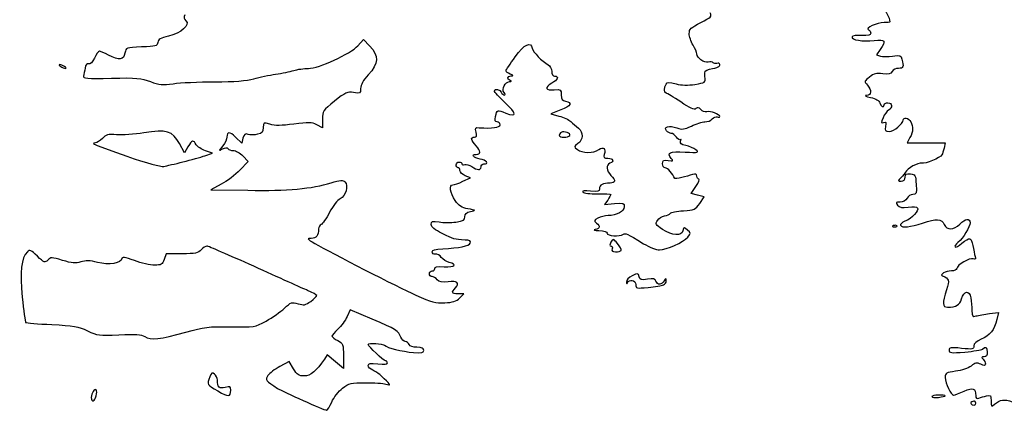
# Model space of a CAD drawing. Extents: x 1 to 636, y -3 to 294.
# Drawn here: x 228 to 364, y 142 to 196 of the extents above; entities that cross this region are included whole.
import ezdxf

# ---------------------------------------------------------------- set-up
doc = ezdxf.new("R2010")
doc.units = 0
doc.layers.get('0').update_dxf_attribs({"linetype": 'CONTINUOUS'})

msp = doc.modelspace()

# ---------------------------------------------------------------- linework, layer by layer
at = {"color": 7}
for points in [[(274.64602, 192.396941), (275.430059, 193.235839), (276.26011, 192.368887)], [(346.980536, 191.892613), (346.447031, 191.143374), (347.006677, 190.965751)], [(302.742468, 183.503287), (301.34433, 182.967495), (302.482753, 182.656694)], [(269.726701, 182.211943), (269.726701, 181.037304), (268.935994, 181.446194)], [(251.097412, 178.37417), (250.610288, 177.549532), (249.915386, 178.836206)], [(258.721752, 179.591343), (258.5471, 178.895465), (257.703344, 179.713252)], [(351.099967, 179.661719), (350.720422, 178.934115), (353.355619, 178.934115), (355.99079, 178.934115), (355.816879, 178.206511)], [(253.450643, 177.163286), (254.504796, 177.529374), (253.514752, 177.856113)], [(258.703945, 177.12644), (259.421971, 176.376997), (258.290428, 175.173362)], [(255.703702, 173.210826), (254.248494, 172.451924), (259.407869, 172.368641)], [(289.173576, 173.617001), (290.231909, 174.106732), (289.504305, 174.397263)], [(321.972305, 170.560619), (322.598812, 171.483838), (321.690286, 171.703299), (320.781759, 171.92276), (321.457479, 172.914948)], [(309.240476, 171.017951), (308.80222, 170.392278), (310.166517, 170.523368)], [(250.264689, 163.588393), (248.082644, 163.588393), (247.805916, 162.794643)], [(288.721985, 157.448258), (289.305868, 158.032143), (288.512118, 158.032143)], [(276.598803, 154.538349), (273.573266, 155.831958), (273.138556, 154.88153)], [(362.11219, 155.295158), (363.348879, 155.455149), (363.130888, 154.488661)], [(265.721174, 147.66585), (265.139435, 148.676638), (263.847948, 147.970372)], [(272.637118, 149.405774), (272.637118, 147.672158), (271.512639, 148.635257), (270.388159, 149.598354), (269.991284, 148.992857)], [(238.400402, 143.889256), (238.400296, 143.889256)]]:
    msp.add_lwpolyline(points, dxfattribs=at)
for points in [[(234.007948, 189.51756)], [(303.978469, 179.973504)], [(250.412115, 176.306501)], [(349.294635, 167.452402)], [(311.09412, 164.053009)], [(316.951492, 159.258103)], [(288.721906, 157.448247)], [(250.798327, 152.725382)], [(257.026698, 144.66783)], [(355.980868, 143.905872)], [(271.005803, 143.045738)], [(360.127074, 143.126217)]]:
    msp.add_lwpolyline(points, close=True, dxfattribs=at)
for points in [[(250.682255, 196.671697), (250.49313, 196.318304), (250.531601, 196.097774), (250.824839, 195.85441)], [(322.119942, 195.605858), (323.542448, 196.323934), (323.683207, 196.4661), (323.433572, 196.932584)], [(347.355874, 197.454959), (347.643767, 197.454959), (348.307792, 196.227748), (348.307792, 195.695686)], [(250.824839, 195.85441), (251.484286, 195.307114), (250.119671, 194.106403), (248.401149, 193.721813)], [(320.527706, 194.077804), (320.527706, 194.697652), (320.755539, 194.917108), (322.119942, 195.605858)], [(347.500892, 195.602876), (346.600568, 195.602876), (344.813678, 194.786919), (345.33123, 194.612136)], [(348.307792, 195.695686), (348.307792, 195.64464), (347.944705, 195.602876), (347.500892, 195.602876)], [(248.401149, 193.721813), (247.30207, 193.475853), (246.981924, 193.287846), (246.919668, 192.851865)], [(321.056873, 192.487719), (320.766387, 192.964178), (320.528262, 193.679718), (320.527706, 194.077804)], [(344.405188, 193.825442), (343.713964, 193.857144), (343.112751, 193.764022), (343.069148, 193.618501)], [(345.661959, 194.134121), (345.661959, 193.865402), (345.327102, 193.783156), (344.405188, 193.825442)], [(345.33123, 194.612136), (345.513131, 194.550705), (345.661959, 194.335598), (345.661959, 194.134121)], [(246.919668, 192.851865), (246.847463, 192.346236), (246.64466, 192.288745), (244.688463, 192.219339)], [(267.788046, 189.252976), (269.223252, 189.252976), (273.570171, 191.245768), (274.64602, 192.396941)], [(276.26011, 192.368887), (277.580249, 190.990101), (277.532068, 189.936475), (276.076701, 188.357581)], [(296.420646, 190.840474), (297.709934, 192.606308), (298.595812, 193.055856), (298.79081, 192.043275)], [(321.585061, 191.271956), (321.585061, 191.464165), (321.347386, 192.01126), (321.056873, 192.487719)], [(343.069148, 193.618501), (342.947016, 193.210709), (344.58111, 192.937149), (346.12498, 193.106937)], [(346.12498, 193.106937), (347.691789, 193.279252), (347.829108, 193.084342), (346.980536, 191.892613)], [(238.82998, 191.634226), (238.705625, 191.634226), (238.399714, 191.206115), (238.150212, 190.682867)], [(240.093365, 191.10506), (239.52287, 191.396101), (238.95436, 191.634226), (238.82998, 191.634226)], [(242.379974, 191.359443), (242.189765, 190.408454), (241.58969, 190.341695), (240.093365, 191.10506)], [(244.688463, 192.219339), (242.537771, 192.143033), (242.536607, 192.142599), (242.379974, 191.359443)], [(298.79081, 192.043275), (298.893971, 191.507642), (300.138465, 190.215097), (300.98963, 189.759564)], [(323.163591, 190.121037), (322.579444, 189.968275), (321.585061, 190.693275), (321.585061, 191.271956)], [(347.006677, 190.965751), (347.314467, 190.868059), (348.075118, 190.864432), (348.697021, 190.957682)], [(348.697021, 190.957682), (349.720905, 191.111219), (349.84309, 191.069934), (349.990198, 190.520783)], [(233.34649, 189.774039), (233.200969, 189.774039), (233.2605, 189.658625), (233.478782, 189.51756)], [(234.007948, 189.51756), (233.789667, 189.658625), (233.492011, 189.774039), (233.34649, 189.774039)], [(237.334713, 189.870347), (237.098097, 189.961152), (236.931383, 189.76395), (236.852828, 189.300353)], [(238.150212, 190.682867), (237.865229, 190.085303), (237.56199, 189.783141), (237.334713, 189.870347)], [(295.145777, 188.91372), (295.156361, 189.027549), (295.730004, 189.894588), (296.420646, 190.840474)], [(300.98963, 189.759564), (301.260351, 189.614683), (301.476622, 189.20932), (301.476622, 188.846791)], [(323.842221, 190.033434), (323.764672, 190.158939), (323.45929, 190.198359), (323.163591, 190.121037)], [(323.355282, 189.13379), (324.583981, 189.40385), (324.760061, 189.48762), (324.760061, 189.802138)], [(324.371652, 189.954289), (324.158028, 189.872316), (323.919797, 189.907931), (323.842221, 190.033434)], [(324.760061, 189.802138), (324.760061, 189.967796), (324.585277, 190.036265), (324.371652, 189.954289)], [(349.990198, 190.520783), (350.268196, 189.482981), (350.181333, 189.252865), (349.511567, 189.252865)], [(233.478782, 189.51756), (233.697063, 189.376494), (233.994719, 189.261081), (234.14024, 189.261081)], [(234.14024, 189.261081), (234.285761, 189.261081), (234.22623, 189.376494), (234.007948, 189.51756)], [(236.627138, 188.194643), (236.535883, 187.851807), (237.061875, 187.810563), (240.49024, 187.891738)], [(236.852828, 189.300353), (236.786788, 188.910494), (236.685241, 188.412924), (236.627138, 188.194643)], [(260.210192, 187.817699), (261.005873, 188.046942), (262.371282, 188.334946), (263.244407, 188.457708)], [(263.244407, 188.457708), (264.117532, 188.580472), (265.247834, 188.809627), (265.756205, 188.966943)], [(265.756205, 188.966943), (266.264575, 189.124262), (267.178896, 189.252976), (267.788046, 189.252976)], [(276.076701, 188.357581), (275.3732, 187.594386), (275.018368, 186.963783), (275.018368, 186.476791)], [(295.721934, 188.467468), (295.394512, 188.599077), (295.135247, 188.799888), (295.145777, 188.91372)], [(295.721934, 187.576119), (295.233249, 187.773305), (295.320455, 188.192079), (295.854226, 188.211412)], [(295.854226, 188.211412), (296.208979, 188.224271), (296.178049, 188.284133), (295.721934, 188.467468)], [(301.476622, 188.846791), (301.476622, 188.443492), (301.628069, 188.19464), (301.873497, 188.19464)], [(301.873497, 188.19464), (302.52879, 188.19464), (302.322706, 187.670649), (301.478447, 187.190147)], [(322.693824, 188.126195), (322.62228, 188.864023), (322.70573, 188.991002), (323.355282, 189.13379)], [(347.316372, 188.522417), (346.473754, 188.635436), (346.102781, 188.540832), (345.498261, 188.058806)], [(348.619127, 188.816644), (348.432146, 188.482528), (348.127214, 188.41366), (347.316372, 188.522417)], [(349.511567, 189.252865), (349.154988, 189.252865), (348.753404, 189.056566), (348.619127, 188.816644)], [(240.49024, 187.891738), (244.009913, 187.975073), (244.621444, 187.923551), (245.894725, 187.436403)], [(245.894725, 187.436403), (247.141124, 186.959536), (247.559827, 186.920285), (249.069725, 187.138755)], [(249.069725, 187.138755), (250.026326, 187.277166), (252.598738, 187.39277), (254.786233, 187.395652)], [(254.786233, 187.395652), (257.60386, 187.399356), (259.185275, 187.522416), (260.210192, 187.817699)], [(294.879236, 185.924949), (294.499691, 186.382268), (295.020127, 187.388664), (295.653275, 187.421779)], [(295.653275, 187.421779), (295.92487, 187.435987), (295.94683, 187.485367), (295.721934, 187.576119)], [(301.478447, 187.190147), (300.447736, 186.603534), (300.612572, 186.187588), (301.832354, 186.297102)], [(317.3349, 185.813385), (317.030867, 185.813385), (317.016236, 186.615041), (317.311881, 187.080882)], [(317.311881, 187.080882), (317.484495, 187.352951), (317.765933, 187.359507), (318.696896, 187.113153)], [(318.696896, 187.113153), (319.493397, 186.902378), (320.328449, 186.88004), (321.320477, 187.042973)], [(321.320477, 187.042973), (322.755525, 187.278671), (322.774548, 187.293673), (322.693824, 188.126195)], [(345.498261, 188.058806), (344.769519, 187.477741), (344.757454, 187.432537), (345.200367, 186.943137)], [(345.200367, 186.943137), (345.852194, 186.222854), (345.789409, 185.554766), (345.066646, 185.520364)], [(274.051183, 185.901108), (273.181101, 186.042303), (272.915459, 185.923941), (271.40535, 184.72232)], [(275.018368, 186.476791), (275.018368, 185.781323), (274.969314, 185.752118), (274.051183, 185.901108)], [(293.539122, 186.116931), (293.539122, 186.505453), (294.341762, 186.362671), (294.501782, 185.945682)], [(295.007189, 184.524954), (294.19976, 185.276448), (293.539122, 185.992836), (293.539122, 186.116931)], [(294.501782, 185.945682), (294.585549, 185.727401), (294.774964, 185.548807), (294.922734, 185.548807)], [(294.922734, 185.548807), (295.084182, 185.548807), (295.066826, 185.698929), (294.879236, 185.924949)], [(301.832354, 186.297102), (302.750485, 186.379535), (302.799538, 186.34356), (302.799538, 185.587899)], [(302.799538, 185.587899), (302.799538, 184.97323), (302.930454, 184.772599), (303.374134, 184.707313)], [(319.341817, 184.609081), (318.374342, 185.271447), (317.471213, 185.813385), (317.3349, 185.813385)], [(345.066646, 185.520364), (344.739225, 185.50478), (344.991029, 185.376005), (345.62624, 185.234196)], [(271.40535, 184.72232), (269.796207, 183.441877), (269.726701, 183.337951), (269.726701, 182.211943)], [(295.104185, 183.075112), (296.701633, 182.435942), (296.665094, 182.981894), (295.007189, 184.524954)], [(303.374134, 184.707313), (304.423948, 184.552836), (304.157909, 184.045699), (302.742468, 183.503287)], [(321.440122, 183.686302), (321.187842, 183.476932), (320.650023, 183.713443), (319.341817, 184.609081)], [(345.62624, 185.234196), (346.408401, 185.059571), (346.823956, 184.812548), (346.913861, 184.468781)], [(346.913861, 184.468781), (347.050942, 183.944517), (347.514042, 183.757028), (347.514042, 184.225782)], [(347.514042, 184.225782), (347.514042, 184.371303), (347.752167, 184.490365), (348.043209, 184.490365)], [(348.043209, 184.490365), (348.680193, 184.490365), (348.744699, 183.819345), (348.140232, 183.481072)], [(293.703587, 182.572245), (293.941209, 183.56276), (293.911814, 183.552203), (295.104185, 183.075112)], [(322.126689, 183.549295), (321.874012, 183.853754), (321.686872, 183.891095), (321.440122, 183.686302)], [(322.955364, 183.256634), (322.690622, 183.187406), (322.317719, 183.319103), (322.126689, 183.549295)], [(324.757891, 182.580542), (324.754452, 182.904744), (323.462571, 183.389273), (322.955364, 183.256634)], [(348.140232, 183.481072), (347.902556, 183.348061), (347.5541, 182.872981), (347.365876, 182.425337)], [(262.458039, 181.508635), (261.542422, 181.789647), (261.524615, 181.780839), (261.524615, 181.047149)], [(265.768376, 181.538618), (264.033579, 181.307647), (263.139314, 181.299549), (262.458039, 181.508635)], [(268.935994, 181.446194), (268.253766, 181.798987), (267.819214, 181.811668), (265.768376, 181.538618)], [(291.45402, 181.04507), (293.181987, 180.900353), (294.332872, 181.061341), (294.332872, 181.447765)], [(293.930943, 181.84464), (293.626566, 181.84464), (293.571401, 182.021213), (293.703587, 182.572245)], [(294.332872, 181.447765), (294.332872, 181.666047), (294.152002, 181.84464), (293.930943, 181.84464)], [(302.482753, 182.656694), (303.108916, 182.485755), (303.853056, 182.143815), (304.136399, 181.896829)], [(304.136399, 181.896829), (304.419767, 181.649844), (304.889747, 181.239406), (305.180788, 180.984745)], [(317.37726, 180.623112), (316.924372, 181.168818), (317.752571, 181.396079), (318.80601, 181.015156)], [(320.839809, 181.27495), (321.487033, 181.588278), (322.321634, 181.844635), (322.694432, 181.844635)], [(322.694432, 181.844635), (323.06723, 181.844635), (323.524959, 182.028648), (323.711623, 182.253551)], [(323.711623, 182.253551), (323.89826, 182.478455), (324.210495, 182.601254), (324.405466, 182.526437)], [(324.405466, 182.526437), (324.600438, 182.451624), (324.759029, 182.475971), (324.757891, 182.580542)], [(347.365876, 182.425337), (347.064224, 181.707883), (347.073035, 181.630383), (347.440276, 181.771309)], [(347.440276, 181.771309), (347.772434, 181.898774), (347.829558, 181.788321), (347.722137, 181.226394)], [(348.22421, 180.521615), (348.862359, 180.521615), (350.159876, 181.577692), (350.159876, 182.09709)], [(350.159876, 182.09709), (350.159876, 182.570676), (350.920897, 182.400078), (351.208896, 181.861926)], [(351.208896, 181.861926), (351.582117, 181.164553), (351.550473, 180.525325), (351.099967, 179.661719)], [(241.221945, 180.058597), (240.033622, 180.152215), (239.754751, 180.080134), (239.257599, 179.550965)], [(244.988157, 180.33582), (243.678469, 180.123338), (241.983681, 179.998587), (241.221945, 180.058597)], [(249.915386, 178.836206), (248.959711, 180.605695), (248.157151, 180.849955), (244.988157, 180.33582)], [(257.703344, 179.713252), (256.850962, 180.539416), (256.497532, 180.541269), (256.497532, 179.719549)], [(259.422712, 180.120179), (259.009698, 180.251261), (258.858806, 180.13743), (258.721752, 179.591343)], [(260.736818, 180.126158), (260.30351, 180.03099), (259.712166, 180.028294), (259.422712, 180.120179)], [(261.524615, 181.047149), (261.524615, 180.432467), (261.384227, 180.268356), (260.736818, 180.126158)], [(290.76605, 179.727974), (291.066299, 179.727974), (291.124481, 179.901204), (290.996053, 180.412898)], [(290.996053, 180.412898), (290.845108, 181.014296), (290.900961, 181.091388), (291.45402, 181.04507)], [(302.801972, 180.390898), (302.655155, 180.300156), (302.535034, 180.113877), (302.535034, 179.976944)], [(303.978469, 179.97351), (304.16291, 180.271947), (303.17604, 180.62207), (302.801972, 180.390898)], [(305.180788, 180.984745), (305.884501, 180.369004), (305.853518, 179.365114), (305.114643, 178.841347)], [(318.030463, 180.257135), (317.83827, 180.257135), (317.544318, 180.421825), (317.37726, 180.623112)], [(318.749415, 179.729651), (318.546215, 180.019767), (318.222683, 180.257135), (318.030463, 180.257135)], [(318.80601, 181.015156), (319.542134, 180.748966), (319.828942, 180.785601), (320.839809, 181.27495)], [(347.722137, 181.226394), (347.606408, 180.62098), (347.677211, 180.521615), (348.22421, 180.521615)], [(238.28335, 178.934226), (237.471662, 178.934226), (238.326663, 178.572541), (242.657469, 177.083881)], [(239.257599, 179.550965), (238.938935, 179.211758), (238.50052, 178.934226), (238.28335, 178.934226)], [(252.252848, 178.690834), (251.878409, 179.390498), (251.66288, 179.331432), (251.097412, 178.37417)], [(253.514752, 177.856113), (252.970239, 178.03582), (252.40239, 178.411444), (252.252848, 178.690834)], [(256.497532, 179.719549), (256.497532, 179.472386), (256.238796, 178.941227), (255.922566, 178.539196)], [(291.020632, 178.517696), (290.270274, 179.327326), (290.186004, 179.727974), (290.76605, 179.727974)], [(302.535034, 179.976944), (302.535034, 179.654692), (303.779608, 179.651731), (303.978469, 179.973504)], [(305.114643, 178.841347), (304.529358, 178.426449), (304.527982, 178.412542), (305.032913, 178.015326)], [(319.307554, 179.390858), (319.203784, 179.287077), (318.952615, 179.439536), (318.749415, 179.729651)], [(320.047726, 178.561426), (319.388067, 178.691778), (319.211986, 178.838738), (319.334118, 179.157014)], [(319.334118, 179.157014), (319.423283, 179.389408), (319.41135, 179.494638), (319.307554, 179.390858)], [(255.922566, 178.539196), (255.347944, 177.808694), (255.347944, 177.808419), (255.906426, 178.107356)], [(255.906426, 178.107356), (256.273588, 178.303854), (256.521582, 178.315461), (256.629294, 178.14118)], [(256.629294, 178.14118), (256.719491, 177.995268), (257.061623, 177.875883), (257.389601, 177.875883)], [(257.389601, 177.875883), (257.717605, 177.875883), (258.309054, 177.538634), (258.703945, 177.12644)], [(291.554826, 176.702723), (290.651591, 176.87217), (290.250166, 177.346724), (291.010049, 177.346724)], [(291.010049, 177.346724), (291.688361, 177.346724), (291.692409, 177.792901), (291.020632, 178.517696)], [(305.032913, 178.015326), (305.690852, 177.497759), (307.278908, 177.495465), (308.014952, 178.011013)], [(308.014952, 178.011013), (308.670378, 178.470084), (309.01132, 178.161659), (308.751923, 177.34435)], [(308.751923, 177.34435), (308.614604, 176.911717), (308.706123, 176.817552), (309.263997, 176.817552)], [(318.047079, 176.797309), (317.357919, 177.591786), (317.808134, 177.800593), (319.939935, 177.675199)], [(319.939935, 177.675199), (321.834642, 177.563751), (321.943677, 177.585127), (321.452663, 177.971733)], [(321.452663, 177.971733), (321.161622, 178.200883), (320.5294, 178.466245), (320.047726, 178.561426)], [(355.529303, 177.276689), (355.282077, 176.836851), (353.237906, 175.987342), (352.740013, 176.117538)], [(355.816879, 178.206511), (355.721232, 177.806329), (355.591824, 177.387909), (355.529303, 177.276689)], [(242.657469, 177.083881), (245.378311, 176.148632), (247.361602, 175.605757), (247.766282, 175.685484)], [(247.766282, 175.685484), (248.130084, 175.757157), (249.320709, 176.036616), (250.412115, 176.306501)], [(250.412115, 176.306501), (251.503521, 176.576384), (252.870862, 176.961938), (253.450643, 177.163286)], [(288.247534, 175.891518), (288.247534, 176.109799), (288.426128, 176.288393), (288.644409, 176.288393)], [(288.644409, 176.288393), (288.862691, 176.288393), (289.041284, 176.173067), (289.041284, 176.032112)], [(289.041284, 176.032112), (289.041284, 175.891161), (289.214348, 175.842247), (289.425883, 175.923422)], [(289.425883, 175.923422), (289.637417, 176.004593), (290.080621, 175.881795), (290.410794, 175.650533)], [(292.083993, 176.023807), (292.861153, 176.023807), (292.465072, 176.531958), (291.554826, 176.702723)], [(291.687118, 175.626932), (291.687118, 175.845213), (291.865711, 176.023807), (292.083993, 176.023807)], [(309.546413, 176.119483), (308.98719, 175.90489), (309.053468, 175.061528), (309.678705, 174.436302)], [(309.263997, 176.817552), (310.002529, 176.817552), (310.1857, 176.364794), (309.546413, 176.119483)], [(316.822455, 176.053832), (316.822455, 176.524579), (316.94792, 176.594614), (317.615676, 176.49661)], [(317.213218, 175.494635), (316.991841, 175.494635), (316.822455, 175.737036), (316.822455, 176.053832)], [(317.615676, 176.49661), (318.318541, 176.393449), (318.367675, 176.427699), (318.047079, 176.797309)], [(352.740013, 176.117538), (352.241802, 176.247827), (350.683539, 175.393501), (350.457532, 174.866147)], [(258.290428, 175.173362), (257.668101, 174.511364), (256.504067, 173.628222), (255.703702, 173.210826)], [(288.512118, 175.494643), (288.366597, 175.494643), (288.247534, 175.673237), (288.247534, 175.891518)], [(288.776701, 175.09122), (288.776701, 175.313102), (288.657639, 175.494643), (288.512118, 175.494643)], [(289.504305, 174.397263), (289.104123, 174.557055), (288.776701, 174.869337), (288.776701, 175.09122)], [(290.410794, 175.650533), (291.165597, 175.121861), (291.687118, 175.11222), (291.687118, 175.626932)], [(318.535738, 173.987902), (318.270599, 174.627434), (317.509446, 175.494635), (317.213218, 175.494635)], [(321.584955, 174.32184), (321.584955, 174.632099), (321.435016, 174.688447), (320.989642, 174.545575)], [(350.457532, 174.866147), (350.402975, 174.738816), (350.135084, 174.411394), (349.862219, 174.138542)], [(350.424459, 174.189189), (350.424459, 174.62954), (350.566037, 174.719639), (351.152063, 174.65221)], [(351.152063, 174.65221), (351.830693, 174.574123), (351.885038, 174.47501), (351.959651, 173.179428)], [(259.407869, 172.368641), (264.895039, 172.280069), (268.278266, 172.583419), (270.9155, 173.400453)], [(270.9155, 173.400453), (272.198386, 173.797902), (272.565495, 173.82748), (272.837672, 173.555316)], [(272.837672, 173.555316), (273.360012, 173.032978), (272.95221, 171.53759), (272.19312, 171.191724)], [(287.784514, 173.12033), (287.966415, 173.12414), (288.591493, 173.34765), (289.173576, 173.617001)], [(309.568056, 173.377968), (308.597459, 173.377968), (308.091205, 173.107308), (308.091205, 172.588412)], [(309.678705, 174.436302), (310.383343, 173.731658), (310.346381, 173.377968), (309.568056, 173.377968)], [(320.989642, 174.545575), (320.214731, 174.296993), (318.563202, 173.921666), (318.535738, 173.987902)], [(321.457479, 172.914948), (321.829139, 173.460651), (322.009849, 173.907135), (321.85909, 173.907135)], [(321.85909, 173.907135), (321.708304, 173.907135), (321.584955, 174.093751), (321.584955, 174.32184)], [(349.862219, 174.138542), (349.377159, 173.653474), (349.377873, 173.642449), (349.895292, 173.642449)], [(349.895292, 173.642449), (350.25375, 173.642449), (350.424459, 173.818838), (350.424459, 174.189189)], [(288.100161, 170.962082), (287.407879, 171.98086), (287.242885, 173.108969), (287.784514, 173.12033)], [(306.860945, 172.258723), (306.056083, 172.34944), (305.68863, 172.303607), (305.798299, 172.126169)], [(305.798299, 172.126169), (305.89048, 171.976997), (306.801361, 171.870206), (307.822441, 171.888854)], [(308.091205, 172.588412), (308.091205, 172.187592), (307.913802, 172.140049), (306.860945, 172.258723)], [(307.822441, 171.888854), (308.843521, 171.907507), (309.67889, 171.859956), (309.678837, 171.783195)], [(351.959651, 173.179428), (352.031194, 171.936402), (351.983463, 171.790365), (351.505917, 171.790365)], [(272.19312, 171.191724), (271.842812, 171.032114), (271.186275, 170.202206), (270.723651, 169.334238)], [(289.886099, 169.803757), (288.989558, 169.966682), (288.608691, 170.213711), (288.100161, 170.962082)], [(309.678837, 171.783195), (309.678758, 171.706432), (309.481485, 171.362074), (309.240476, 171.017951)], [(310.166517, 170.523368), (311.418711, 170.64369), (311.53063, 170.608747), (311.528725, 170.097984)], [(319.710779, 169.548784), (321.241499, 169.631746), (321.38575, 169.696283), (321.972305, 170.560619)], [(349.721302, 170.732032), (349.12255, 170.732032), (349.080984, 170.678737), (349.389621, 170.306854)], [(350.689042, 171.261199), (350.517857, 170.941357), (350.135058, 170.732032), (349.721302, 170.732032)], [(351.505917, 171.790365), (351.212415, 171.790365), (350.844802, 171.55224), (350.689042, 171.261199)], [(270.723651, 169.334238), (270.263699, 168.471308), (269.732151, 167.705701), (269.542419, 167.632896)], [(289.456204, 168.702114), (289.44271, 169.117513), (289.643529, 169.30574), (290.231909, 169.429589)], [(290.231909, 169.429589), (291.006107, 169.592551), (290.997587, 169.601766), (289.886099, 169.803757)], [(311.528725, 170.097984), (311.526079, 169.448887), (310.499522, 168.884666), (309.295218, 168.870675)], [(317.11736, 168.840581), (317.464493, 168.89163), (317.82213, 169.051923), (317.912141, 169.196785)], [(317.912141, 169.196785), (318.002153, 169.341644), (318.81154, 169.500045), (319.710779, 169.548784)], [(349.389621, 170.306854), (349.655633, 169.98632), (350.018932, 169.919565), (350.865705, 170.03563)], [(352.16047, 169.912056), (352.387403, 169.544847), (351.361534, 168.474353), (350.401678, 168.076766)], [(350.865705, 170.03563), (351.532296, 170.126999), (352.058658, 170.07676), (352.16047, 169.912056)], [(284.807951, 167.646077), (284.807951, 168.092009), (284.939502, 168.132906), (285.886737, 167.981434)], [(285.886737, 167.981434), (286.480091, 167.886557), (287.529984, 167.883806), (288.219885, 167.975322)], [(288.219885, 167.975322), (289.277055, 168.115562), (289.471391, 168.229801), (289.456204, 168.702114)], [(307.874855, 168.521057), (307.328385, 168.217839), (307.306795, 168.143349), (307.676418, 167.836577)], [(307.676418, 167.836577), (308.251066, 167.359661), (308.195107, 167.084782), (307.495893, 166.95011)], [(309.295218, 168.870675), (308.8513, 168.865516), (308.212146, 168.708192), (307.874855, 168.521057)], [(316.845447, 166.943162), (315.846275, 167.597344), (315.79058, 167.69442), (316.124431, 168.199932)], [(316.124431, 168.199932), (316.323424, 168.501237), (316.770226, 168.78953), (317.11736, 168.840581)], [(350.401678, 168.076766), (349.981361, 167.902657), (349.70249, 167.654957), (349.781971, 167.526324)], [(349.781971, 167.526324), (350.017768, 167.144816), (351.129759, 167.257026), (352.847381, 167.835651)], [(352.847381, 167.835651), (354.760689, 168.4802), (355.491759, 168.428382), (355.845004, 167.623178)], [(359.419313, 167.887761), (359.419313, 167.285292), (358.477635, 165.751314), (357.745877, 165.157999)], [(357.989135, 167.689324), (358.758675, 168.458867), (359.420716, 168.550725), (359.419313, 167.887761)], [(269.197455, 167.021298), (269.197455, 166.117259), (268.878659, 165.70506), (268.176957, 165.701861)], [(269.542419, 167.632896), (269.352686, 167.560088), (269.197455, 167.284868), (269.197455, 167.021298)], [(286.329305, 166.377284), (285.269887, 166.907165), (284.807951, 167.29242), (284.807951, 167.646077)], [(289.495997, 165.485733), (288.010759, 165.564664), (287.880928, 165.601221), (286.329305, 166.377284)], [(307.495893, 166.95011), (307.168471, 166.887046), (307.406596, 166.819233), (308.025059, 166.799416)], [(308.025059, 166.799416), (308.758405, 166.775921), (309.149538, 166.642616), (309.149538, 166.41618)], [(309.149538, 166.41618), (309.149538, 166.047272), (310.894095, 165.945643), (311.41326, 166.284304)], [(311.41326, 166.284304), (311.701524, 166.47233), (311.809315, 166.421993), (314.20652, 164.979929)], [(319.658974, 166.773963), (319.455615, 165.99634), (318.173867, 166.073421), (316.845447, 166.943162)], [(320.29781, 166.863308), (319.826666, 167.289694), (319.792588, 167.284929), (319.658974, 166.773963)], [(320.330327, 165.889189), (320.77488, 166.389696), (320.773425, 166.432876), (320.29781, 166.863308)], [(348.787508, 167.473289), (348.57645, 167.388828), (348.63913, 167.326133), (348.94737, 167.313438)], [(349.294635, 167.452413), (349.206714, 167.540331), (348.978511, 167.549729), (348.787508, 167.473289)], [(348.94737, 167.313438), (349.226267, 167.301955), (349.382556, 167.364484), (349.294635, 167.452402)], [(355.845004, 167.623178), (356.194995, 166.825422), (357.15485, 166.855032), (357.989135, 167.689324)], [(268.176957, 165.701861), (267.545238, 165.698977), (267.592731, 165.632122), (268.668288, 165.009983)], [(268.668288, 165.009983), (270.901107, 163.718454), (280.140172, 158.99579), (282.675833, 157.849853)], [(286.395451, 164.279956), (288.644621, 164.371459), (290.049082, 164.662572), (290.205292, 165.069644)], [(290.205292, 165.069644), (290.307369, 165.335648), (290.106867, 165.453269), (289.495997, 165.485733)], [(309.680081, 165.178317), (309.47233, 164.790141), (309.477119, 164.646726), (309.697808, 164.646726)], [(310.591147, 164.981475), (309.982341, 165.689256), (309.956518, 165.694836), (309.680081, 165.178317)], [(316.42558, 164.122619), (317.384165, 164.122743), (319.68657, 165.164392), (320.330327, 165.889189)], [(357.745877, 165.157999), (357.429885, 164.90179), (357.245682, 164.617493), (357.33654, 164.526225)], [(357.33654, 164.526225), (357.427424, 164.434957), (357.861314, 164.662834), (358.300787, 165.032616)], [(358.300787, 165.032616), (359.369228, 165.931662), (359.594309, 165.883701), (359.801821, 164.712761)], [(228.86122, 163.842009), (228.005214, 162.975459), (227.797516, 161.144127), (228.150999, 157.580571)], [(230.24642, 163.247541), (229.368347, 164.104958), (229.194595, 164.179517), (228.86122, 163.842009)], [(252.925657, 164.11756), (252.5205, 163.669879), (252.11074, 163.588393), (250.264689, 163.588393)], [(253.720756, 164.646726), (253.546845, 164.646726), (253.189049, 164.408601), (252.925657, 164.11756)], [(260.228183, 161.844167), (256.823022, 163.385574), (253.894667, 164.646726), (253.720756, 164.646726)], [(284.940243, 163.838427), (284.940243, 164.118287), (285.330239, 164.23662), (286.395451, 164.279956)], [(285.38334, 163.529272), (285.139606, 163.489021), (284.940243, 163.628118), (284.940243, 163.838427)], [(309.697808, 164.646726), (309.864019, 164.646726), (309.931488, 164.468133), (309.847721, 164.249851)], [(309.847721, 164.249851), (309.738316, 163.964742), (309.874946, 163.852976), (310.332967, 163.852976)], [(310.332967, 163.852976), (310.683593, 163.852976), (311.026122, 163.94299), (311.09412, 164.053009)], [(311.094094, 164.053009), (311.162091, 164.163026), (310.935767, 164.580835), (310.591147, 164.981475)], [(314.20652, 164.979929), (314.990427, 164.508355), (315.989018, 164.122563), (316.42558, 164.122619)], [(359.801821, 164.712761), (359.898553, 164.167058), (360.044603, 163.494204), (360.126386, 163.217529)], [(231.691786, 162.708526), (231.279671, 162.29643), (231.183839, 162.332173), (230.24642, 163.247541)], [(233.736115, 162.66455), (232.23942, 163.117705), (232.103874, 163.120623), (231.691786, 162.708526)], [(236.262437, 162.462602), (235.523693, 162.235875), (235.018551, 162.276253), (233.736115, 162.66455)], [(238.571349, 162.380493), (237.524287, 162.656703), (236.960249, 162.676761), (236.262437, 162.462602)], [(241.945448, 162.904294), (241.945448, 162.261378), (240.105615, 161.97576), (238.571349, 162.380493)], [(243.677279, 162.629511), (242.368464, 163.104584), (241.945448, 163.171703), (241.945448, 162.904294)], [(246.469162, 162.000893), (245.886126, 162.000893), (244.629779, 162.283772), (243.677279, 162.629511)], [(247.805916, 162.794643), (247.560568, 162.090817), (247.409121, 162.000893), (246.469162, 162.000893)], [(286.188917, 163.084923), (285.989554, 163.369556), (285.627048, 163.569515), (285.38334, 163.529272)], [(287.267174, 162.387759), (286.8735, 162.486565), (286.388281, 162.800289), (286.188917, 163.084923)], [(286.593889, 161.783535), (288.058278, 161.69386), (288.489602, 162.080948), (287.267174, 162.387759)], [(359.851404, 162.877077), (359.359544, 163.065822), (357.595937, 162.026208), (357.579401, 161.537761)], [(360.126386, 163.217529), (360.239231, 162.835796), (360.172926, 162.753694), (359.851404, 162.877077)], [(267.67618, 158.501599), (266.984956, 158.798601), (263.633371, 160.302758), (260.228183, 161.844167)], [(284.543368, 160.810268), (284.543368, 161.028549), (284.721961, 161.207143), (284.940243, 161.207143)], [(284.940243, 161.207143), (285.158524, 161.207143), (285.307352, 161.355971), (285.270972, 161.537872)], [(285.270972, 161.537872), (285.223109, 161.777191), (285.588763, 161.845091), (286.593889, 161.783535)], [(356.840605, 161.202981), (356.0513, 161.198589), (355.152537, 160.710957), (355.583834, 160.521129)], [(357.579401, 161.537761), (357.573315, 161.35586), (357.240787, 161.205209), (356.840605, 161.202981)], [(284.907858, 160.413393), (284.707383, 160.413393), (284.543368, 160.591987), (284.543368, 160.810268)], [(285.625037, 159.98839), (285.431045, 160.222142), (285.108306, 160.413393), (284.907858, 160.413393)], [(287.116837, 159.691779), (286.276812, 159.597098), (285.885149, 159.674978), (285.625037, 159.98839)], [(288.141172, 158.854534), (288.763763, 159.542496), (288.403665, 159.836824), (287.116837, 159.691779)], [(312.615792, 160.519298), (312.163883, 160.293852), (311.804844, 159.910804), (311.816327, 159.666411)], [(311.816327, 159.666411), (311.829291, 159.391215), (311.887896, 159.348345), (311.970685, 159.553497)], [(311.970685, 159.553497), (312.204021, 160.131805), (313.118368, 159.944607), (313.118368, 159.318523)], [(313.57226, 160.40812), (313.443885, 160.898954), (313.389513, 160.905275), (312.615792, 160.519298)], [(314.731876, 160.051366), (313.860497, 159.912026), (313.688121, 159.965057), (313.57226, 160.40812)], [(315.920385, 159.785047), (315.791056, 160.122137), (315.534278, 160.179673), (314.731876, 160.051366)], [(317.065925, 159.818081), (316.727337, 159.236759), (316.137316, 159.219744), (315.920385, 159.785047)], [(316.951492, 159.258103), (317.171599, 159.342569), (317.348076, 159.607295), (317.343658, 159.846388)], [(317.343658, 159.846388), (317.336514, 160.232005), (317.305161, 160.228807), (317.065925, 159.818081)], [(355.583834, 160.521129), (356.568163, 160.087905), (356.601104, 159.976778), (356.15208, 158.604006)], [(268.932951, 157.78204), (268.932951, 157.880793), (268.367404, 158.204596), (267.67618, 158.501599)], [(288.512118, 158.032143), (287.610603, 158.032143), (287.539509, 158.189721), (288.141172, 158.854534)], [(313.118368, 159.318523), (313.118368, 158.7807), (313.202981, 158.761486), (314.834826, 158.928676)], [(314.834826, 158.928676), (315.778885, 159.025397), (316.731385, 159.17364), (316.951492, 159.258103)], [(356.15208, 158.604006), (355.542268, 156.739598), (355.579177, 156.179118), (356.311438, 156.18356)], [(358.246124, 157.321742), (358.586828, 158.477199), (359.300013, 158.567321), (359.516998, 157.482339)], [(228.150999, 157.580571), (228.335123, 155.7244), (228.546472, 154.144999), (228.620688, 154.070793)], [(264.468052, 156.036812), (265.365045, 156.88587), (265.486912, 156.926259), (266.351411, 156.660937)], [(266.351411, 156.660937), (267.160243, 156.412697), (267.379265, 156.453795), (268.104329, 156.989873)], [(268.104329, 156.989873), (268.560074, 157.326814), (268.932951, 157.683287), (268.932951, 157.78204)], [(282.675833, 157.849853), (284.84412, 156.869932), (285.413873, 156.718183), (286.671385, 156.785662)], [(286.671385, 156.785662), (287.760807, 156.844122), (288.288201, 157.014537), (288.721906, 157.448247)], [(356.311438, 156.18356), (357.50373, 156.19081), (357.998474, 156.481851), (358.246124, 157.321742)], [(359.516998, 157.482339), (359.609337, 157.020686), (359.684876, 156.227248), (359.684876, 155.719142)], [(261.92149, 154.265471), (262.794615, 154.740417), (263.940578, 155.537519), (264.468052, 156.036812)], [(359.684876, 155.719142), (359.684876, 154.887139), (359.744036, 154.812204), (360.280188, 154.965241)], [(256.990556, 153.463622), (260.315893, 153.402268), (260.342589, 153.40661), (261.92149, 154.265471)], [(273.138556, 154.88153), (272.899452, 154.358795), (272.331656, 153.581404), (271.876732, 153.153996)], [(280.595626, 152.023747), (280.259552, 152.907725), (279.934961, 153.111943), (276.598803, 154.538349)], [(360.280188, 154.965241), (360.60761, 155.0587), (361.431999, 155.207163), (362.11219, 155.295158)], [(363.130888, 154.488661), (362.80725, 153.05374), (362.135711, 152.195967), (360.980805, 151.742301)], [(228.620688, 154.070793), (228.694903, 153.996586), (230.32434, 153.863193), (232.241669, 153.774362)], [(232.241669, 153.774362), (235.264269, 153.634326), (235.921203, 153.520222), (237.182948, 152.916102)], [(237.182948, 152.916102), (238.559284, 152.25712), (238.795928, 152.22719), (241.548573, 152.363977)], [(250.798327, 152.725382), (253.374893, 153.448864), (253.966633, 153.519412), (256.990556, 153.463622)], [(271.876732, 153.153996), (271.421807, 152.726588), (271.049618, 152.28316), (271.049618, 152.168603)], [(241.548573, 152.363977), (243.875399, 152.479605), (244.591626, 152.42803), (245.120448, 152.106773)], [(245.120448, 152.106773), (245.979101, 151.585144), (247.218462, 151.720174), (250.798327, 152.725382)], [(271.049618, 152.168603), (271.049618, 152.054044), (271.406805, 151.775607), (271.843368, 151.549851)], [(271.843368, 151.549851), (272.602775, 151.157141), (272.637118, 151.064407), (272.637118, 149.405774)], [(281.20123, 151.41756), (280.994908, 151.41756), (280.722387, 151.690343), (280.595626, 152.023747)], [(281.728624, 151.020685), (281.644857, 151.238966), (281.407526, 151.41756), (281.20123, 151.41756)], [(360.980805, 151.742301), (360.269472, 151.46288), (359.949459, 151.175879), (359.949459, 150.817323)], [(276.076701, 151.020685), (276.076701, 151.261601), (278.082719, 151.157744), (278.338889, 150.903567)], [(278.457951, 148.771726), (278.193394, 148.771726), (276.076701, 150.770831), (276.076701, 151.020685)], [(278.338889, 150.903567), (278.690837, 150.554335), (280.71101, 150.05291), (282.360555, 149.905347)], [(282.815268, 150.62381), (282.228819, 150.62381), (281.824218, 150.771582), (281.728624, 151.020685)], [(282.360555, 149.905347), (283.506783, 149.802808), (283.749618, 149.854748), (283.749618, 150.202448)], [(283.749618, 150.202448), (283.749618, 150.50833), (283.493554, 150.62381), (282.815268, 150.62381)], [(358.229667, 150.481644), (356.734084, 150.641807), (356.509876, 150.608961), (356.509876, 150.2297)], [(356.509876, 150.2297), (356.509876, 149.845178), (356.768109, 149.81505), (358.692688, 149.975043)], [(359.949459, 150.817323), (359.949459, 150.335001), (359.82529, 150.310765), (358.229667, 150.481644)], [(358.692688, 149.975043), (359.893235, 150.07485), (360.98861, 150.261624), (361.126855, 150.390103)], [(361.126855, 150.390103), (361.563788, 150.796178), (361.801542, 150.64541), (361.801542, 149.96224)], [(269.991284, 148.992857), (268.913187, 147.348027), (268.083903, 146.65506), (267.19366, 146.65506)], [(278.722534, 148.470289), (278.722534, 148.63608), (278.603472, 148.771726), (278.457951, 148.771726)], [(361.351751, 149.300782), (361.001919, 149.300782), (360.972523, 149.230226), (361.219459, 148.983282)], [(361.219459, 148.983282), (361.394084, 148.808657), (361.536959, 148.513554), (361.536959, 148.327496)], [(361.801542, 149.96224), (361.801542, 149.516081), (361.655148, 149.300782), (361.351751, 149.300782)], [(263.847948, 147.970372), (263.137621, 147.581927), (262.38758, 147.023042), (262.181205, 146.728408)], [(267.19366, 146.65506), (266.439359, 146.65506), (266.213802, 146.809881), (265.721174, 147.66585)], [(276.076701, 148.091252), (276.076701, 148.404905), (276.338295, 148.451231), (277.399618, 148.32553)], [(276.713368, 147.458237), (276.363192, 147.59137), (276.076701, 147.876226), (276.076701, 148.091252)], [(278.295814, 146.270385), (277.775644, 146.790571), (277.063517, 147.325104), (276.713368, 147.458237)], [(277.399618, 148.32553), (278.304678, 148.21834), (278.722534, 148.264062), (278.722534, 148.470289)], [(357.422265, 147.303255), (356.111863, 147.13953), (355.980709, 147.063354), (355.980709, 146.466012)], [(359.557664, 148.029134), (359.161689, 147.717658), (358.244987, 147.406045), (357.422265, 147.303255)], [(360.894233, 148.282057), (360.362553, 148.524307), (360.131625, 148.480611), (359.557664, 148.029134)], [(361.536959, 148.327496), (361.536959, 148.065307), (361.392391, 148.055087), (360.894233, 148.282057)], [(254.120674, 146.534301), (253.719169, 145.478251), (253.74105, 145.439704), (255.231024, 144.579478)], [(254.782132, 146.916005), (254.456509, 147.186235), (254.343797, 147.121195), (254.120674, 146.534301)], [(255.174615, 146.115135), (255.174615, 146.376459), (254.998006, 146.736848), (254.782132, 146.916005)], [(256.252078, 145.073042), (255.437135, 144.839325), (255.174615, 145.09323), (255.174615, 146.115135)], [(262.181205, 146.728408), (261.764275, 146.133164), (261.910219, 145.93593), (263.50899, 144.933847)], [(278.519043, 145.526805), (279.232095, 145.327259), (279.229132, 145.337062), (278.295814, 146.270385)], [(355.980709, 146.466012), (355.980709, 145.624987), (356.742735, 144.007337), (357.135324, 144.014926)], [(238.391036, 144.74149), (238.161139, 144.971386), (237.721508, 144.278821), (237.716243, 143.678497)], [(238.400296, 143.889256), (238.493324, 144.259834), (238.489117, 144.64334), (238.391036, 144.74149)], [(255.231024, 144.579478), (256.739599, 143.708512), (257.026698, 143.722638), (257.026698, 144.66783)], [(257.026698, 144.66783), (257.026698, 145.235671), (256.953197, 145.274123), (256.252078, 145.073042)], [(263.50899, 144.933847), (264.257099, 144.464937), (269.908787, 141.953536), (270.309631, 141.91189)], [(271.005803, 143.045738), (271.28634, 143.679984), (271.966981, 144.543187), (272.518293, 144.963967)], [(272.518293, 144.963967), (273.43264, 145.661824), (273.708442, 145.729018), (275.65858, 145.729018)], [(275.65858, 145.729018), (276.834441, 145.729018), (278.121639, 145.638023), (278.519043, 145.526805)], [(357.135324, 144.014926), (357.300662, 144.018127), (357.96257, 144.259662), (358.606249, 144.55168)], [(358.606249, 144.55168), (359.848494, 145.115259), (360.201236, 144.975146), (360.209994, 143.914662)], [(237.716243, 143.678497), (237.710157, 142.972943), (238.209003, 143.12664), (238.400402, 143.889256)], [(355.054826, 144.009216), (354.545503, 144.009216), (354.128784, 143.914061), (354.128784, 143.797761)], [(354.128784, 143.797761), (354.128784, 143.681461), (354.545503, 143.634955), (355.054826, 143.694417)], [(355.980868, 143.905872), (355.980868, 143.96271), (355.564149, 144.009216), (355.054826, 144.009216)], [(355.054826, 143.694417), (355.564149, 143.753877), (355.980868, 143.849032), (355.980868, 143.905872)], [(360.127074, 143.126217), (360.048836, 143.204454), (359.845134, 143.182128), (359.674398, 143.076607)], [(360.209994, 143.914662), (360.212905, 143.57459), (360.343794, 143.473122), (360.635497, 143.585062)], [(360.635497, 143.585062), (360.867299, 143.674013), (361.343549, 143.818718), (361.69383, 143.906634)], [(361.69383, 143.906634), (362.269167, 144.051033), (362.330709, 143.983041), (362.330709, 143.203041)], [(362.330709, 143.203041), (362.330709, 142.405613), (362.36611, 142.370003), (362.79373, 142.737266)], [(362.79373, 142.737266), (363.56761, 143.40192), (364.123711, 143.477319), (365.269727, 143.072982)], [(270.309631, 141.91189), (270.411972, 141.901254), (270.725239, 142.41149), (271.005803, 143.045738)], [(359.674398, 143.076607), (359.444211, 142.934351), (359.456778, 142.827084), (359.722923, 142.661717)], [(359.722923, 142.661717), (360.075745, 142.442517), (360.417719, 142.835569), (360.127074, 143.126217)]]:
    msp.add_open_spline(points, degree=3, dxfattribs=at)

doc.saveas('drawing.dxf')
